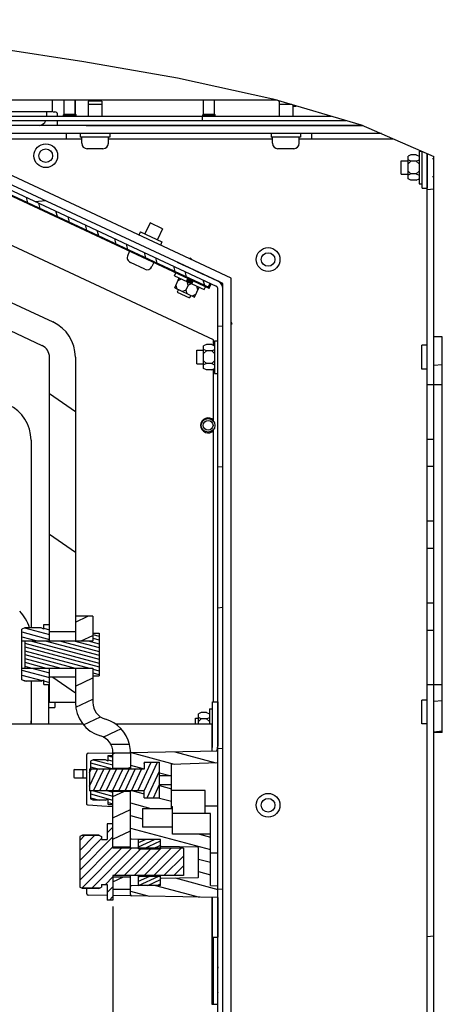
# Model space of a CAD drawing. Units: millimetres. Extents: x 0 to 864, y 0 to 559.
# Drawn here: x 739 to 778, y 404 to 494 of the extents above; entities that cross this region are included whole.
import ezdxf

# ---------------------------------------------------------------- set-up
doc = ezdxf.new("R2010")
doc.units = ezdxf.units.MM
doc.header["$LTSCALE"] = 47.498
doc.layers.get('0').update_dxf_attribs({"linetype": 'CONTINUOUS'})
for name, color, linetype in [('0004___ALL_AXES_PRT', 7, 'CONTINUOUS'), ('002___PRT_ALL_AXES', 7, 'CONTINUOUS'), ('02___PRT_ALL_AXES', 7, 'CONTINUOUS'), ('CHAMFERS', 7, 'CONTINUOUS'), ('ROUNDS', 7, 'CONTINUOUS')]:
    doc.layers.add(name, color=color, linetype=linetype)
doc.styles.get("Standard").update_dxf_attribs({"font": 'txt', "width": 0.8})
doc.dimstyles.new('DIMSTYLE_1', dxfattribs={"dimtxt": 4, "dimasz": 4.8, "dimexe": 3.2, "dimexo": 1.6, "dimtad": 0, "dimtih": 1, "dimtoh": 1, "dimdec": 1, "dimlfac": 4, "dimdsep": 46, "dimtxsty": 'STANDARD', "dimblk": 'CLOSED', "dimblk1": 'CLOSED', "dimblk2": 'CLOSED', "dimcen": 0.09, "dimadec": 0, "dimazin": 0, "dimtp": 0.4, "dimtm": 0.4, "dimtfac": 1, "dimtdec": 1, "dimtofl": 0, "dimtmove": 0, "dimatfit": 3, "dimldrblk": 'CLOSED', "dimfxl": 1, "dimtolj": 1, "dimarcsym": 0})

# ---------------------------------------------------------------- blocks, each defined once
blk = doc.blocks.new('*D44')
at = {"color": 2, "linetype": 'CONTINUOUS'}
blk.add_line((747.849, 412.852), (747.849, 242.506), dxfattribs=at)
at = {"color": 2, "linetype": 'CONTINUOUS', "insert": (745.849, 240.506), "char_height": 4, "width": 16, "attachment_point": 3, "rotation": 90, "line_spacing_factor": 0.9}
blk.add_mtext('120.7\\P[4.8]', dxfattribs=at)
blk = doc.blocks.new('_CLOSED')
at = {"color": 0, "linetype": 'BYBLOCK'}
for p, q in [((0, 0), (-1, 0.167)), ((-1, 0.167), (-1, -0.167)), ((-1, -0.167), (0, 0)), ((-1, 0), (0, 0))]:
    blk.add_line(p, q, dxfattribs=at)

msp = doc.modelspace()

# ---------------------------------------------------------------- hatches: boundary and pattern name
at = {"linetype": 'CONTINUOUS'}
h = msp.add_hatch(dxfattribs=at)
h.set_pattern_fill('default__229', color=2, scale=10.556576, angle=325, style=0, pattern_type=0)
h.set_pattern_definition([(325, (0, 0), (6.055, 8.64744), [])])
h.paths.add_polyline_path([(742.024, 433.886), (744.399, 433.886), (744.399, 431.574), (742.024, 431.574)])
edge = h.paths.add_edge_path()
edge.add_line((744.399, 438.011), (742.024, 438.011))
edge.add_line((742.024, 438.011), (742.024, 463.186))
edge.add_spline(control_points=[(742.024, 463.186), (742.023, 463.301), (741.992, 463.521), (741.852, 463.832), (741.629, 464.091), (741.443, 464.213), (741.338, 464.262)], knot_values=[0, 0, 0, 0, 0.25, 0.5, 0.75, 1, 1, 1, 1], degree=3, periodic=0)
edge.add_line((741.338, 464.262), (713.362, 477.308))
edge.add_spline(control_points=[(713.362, 477.308), (713.031, 477.463), (712.422, 477.836), (711.645, 478.598), (711.063, 479.512), (710.7, 480.538), (710.62, 481.247), (710.619, 481.613)], knot_values=[0, 0, 0, 0, 0.2, 0.4, 0.6, 0.8, 1, 1, 1, 1], degree=3, periodic=0)
edge.add_line((710.619, 481.613), (710.619, 494.034))
edge.add_arc((713.292, 428.982), 65.107, 90.26198, 92.35271)
edge.add_line((712.994, 494.088), (712.994, 481.613))
edge.add_spline(control_points=[(712.994, 481.613), (712.995, 481.382), (713.058, 480.942), (713.338, 480.319), (713.784, 479.801), (714.157, 479.559), (714.365, 479.46)], knot_values=[0, 0, 0, 0, 0.25, 0.5, 0.75, 1, 1, 1, 1], degree=3, periodic=0)
edge.add_line((714.365, 479.46), (742.342, 466.414))
edge.add_spline(control_points=[(742.342, 466.414), (742.59, 466.298), (743.047, 466.018), (743.629, 465.446), (744.066, 464.761), (744.338, 463.992), (744.398, 463.46), (744.399, 463.186)], knot_values=[0, 0, 0, 0, 0.2, 0.4, 0.6, 0.8, 1, 1, 1, 1], degree=3, periodic=0)
edge.add_line((744.399, 463.186), (744.399, 438.011))
h = msp.add_hatch(dxfattribs=at)
h.set_pattern_fill('default__336', color=2, scale=12.846057, angle=5, style=0, pattern_type=0)
h.set_pattern_definition([(5, (0, 0), (-1.1196, 12.79717), [])])
edge = h.paths.add_edge_path()
edge.add_line((757.924, 427.702), (757.449, 427.702))
edge.add_line((757.449, 427.702), (757.449, 469.493))
edge.add_spline(control_points=[(757.449, 469.493), (757.449, 469.525), (757.438, 469.582), (757.388, 469.661), (757.34, 469.695), (757.312, 469.709)], knot_values=[0, 0, 0, 0, 0.333333, 0.666667, 1, 1, 1, 1], degree=3, periodic=0)
edge.add_line((757.312, 469.709), (729.441, 482.705))
edge.add_arc((729.341, 482.489), 0.237, 65, 90)
edge.add_line((729.341, 482.727), (723.749, 482.727))
edge.add_line((723.749, 482.727), (723.749, 483.202))
edge.add_line((723.749, 483.202), (729.341, 483.202))
edge.add_arc((729.341, 482.489), 0.713, 65, 90)
edge.add_line((729.642, 483.135), (757.513, 470.139))
edge.add_spline(control_points=[(757.513, 470.139), (757.597, 470.098), (757.741, 469.996), (757.891, 469.76), (757.923, 469.587), (757.924, 469.493)], knot_values=[0, 0, 0, 0, 0.333333, 0.666667, 1, 1, 1, 1], degree=3, periodic=0)
edge.add_line((757.924, 469.493), (757.924, 427.702))
edge = h.paths.add_edge_path()
edge.add_line((757.449, 427.702), (757.924, 427.702))
edge.add_line((757.924, 427.702), (757.924, 315.166))
edge.add_spline(control_points=[(757.924, 315.166), (757.923, 315.066), (757.887, 314.883), (757.725, 314.639), (757.482, 314.478), (757.299, 314.442), (757.199, 314.441)], knot_values=[0, 0, 0, 0, 0.25, 0.5, 0.75, 1, 1, 1, 1], degree=3, periodic=0)
edge.add_line((757.199, 314.441), (753.174, 314.441))
edge.add_line((753.174, 314.441), (753.174, 314.916))
edge.add_line((753.174, 314.916), (757.199, 314.916))
edge.add_spline(control_points=[(757.199, 314.916), (757.246, 314.917), (757.328, 314.938), (757.427, 315.037), (757.448, 315.119), (757.449, 315.166)], knot_values=[0, 0, 0, 0, 0.333333, 0.666667, 1, 1, 1, 1], degree=3, periodic=0)
edge.add_line((757.449, 315.166), (757.449, 427.702))
h = msp.add_hatch(dxfattribs=at)
h.set_pattern_fill('default__334', color=2, scale=2.284386, angle=285, style=0, pattern_type=0)
h.set_pattern_definition([(285, (0, 0), (2.206548, 0.5912427), [])])
h.paths.add_polyline_path([(756.858, 469.92), (756.694, 469.569), (729.732, 482.142), (729.895, 482.493)])
h = msp.add_hatch(dxfattribs=at)
h.set_pattern_fill('default__335', color=2, scale=2.268441, angle=285, style=0, pattern_type=0)
h.set_pattern_definition([(285, (0, 0), (2.1911456, 0.5871157), [])])
h.paths.add_polyline_path([(729.792, 482.017), (729.993, 482.448), (756.761, 469.965), (756.56, 469.535)])
h = msp.add_hatch(dxfattribs=at)
h.set_pattern_fill('default__342', color=2, scale=34.084588, angle=5, style=0, pattern_type=0)
h.set_pattern_definition([(5, (0, 0), (-2.9707, 33.9549), [])])
h.paths.add_polyline_path([(777.274, 427.702), (776.674, 427.702), (776.674, 433.191), (777.274, 433.191)])
h.paths.add_polyline_path([(776.674, 455.691), (777.274, 455.691), (777.274, 453.191), (776.674, 453.191)])
edge = h.paths.add_edge_path()
edge.add_line((777.274, 460.691), (776.674, 460.691))
edge.add_line((776.674, 460.691), (776.674, 481.967))
edge.add_arc((758.788, 445.431), 40.678, 62.97095, 63.91575)
edge.add_line((777.274, 481.667), (777.274, 460.691))
h.paths.add_polyline_path([(776.674, 448.191), (777.274, 448.191), (777.274, 445.691), (776.674, 445.691)])
h.paths.add_polyline_path([(776.674, 440.691), (777.274, 440.691), (777.274, 438.191), (776.674, 438.191)])
h.paths.add_polyline_path([(776.674, 427.702), (777.274, 427.702), (777.274, 314.441), (776.674, 314.441)])
h = msp.add_hatch(dxfattribs=at)
h.set_pattern_fill('default__333', color=2, scale=0.046578, angle=325, style=0, pattern_type=0)
h.set_pattern_definition([(325, (0, 0), (0.0267160927, 0.0381545345), [])])
h.paths.add_polyline_path([(755.205, 470.167), (755.084, 469.906), (754.589, 470.137), (754.711, 470.397)])
h = msp.add_hatch(dxfattribs=at)
h.set_pattern_fill('default__202', color=2, scale=2.786822, angle=5, style=0, pattern_type=0)
h.set_pattern_definition([(5, (0, 0), (-0.2428875, 2.776217), [])])
h.paths.add_polyline_path([(777.274, 433.191), (778.049, 433.191), (778.049, 428.816), (777.274, 428.816)])
h.paths.add_polyline_path([(778.049, 460.691), (777.274, 460.691), (777.274, 465.066), (778.049, 465.066)])
h = msp.add_hatch(dxfattribs=at)
h.set_pattern_fill('default__329', color=2, scale=1.770052, angle=205, style=0, pattern_type=0)
h.set_pattern_definition([(205, (0, 0), (0.7480562, -1.6042118), [])])
edge = h.paths.add_edge_path()
edge.add_line((749.36, 427.702), (747.662, 427.702))
edge.add_spline(control_points=[(747.662, 427.702), (747.612, 427.797), (747.494, 427.973), (747.267, 428.2), (746.999, 428.377), (746.802, 428.457), (746.699, 428.487)], knot_values=[0, 0, 0, 0, 0.25, 0.5, 0.75, 1, 1, 1, 1], degree=3, periodic=0)
edge.add_spline(control_points=[(746.699, 428.487), (746.509, 428.543), (746.146, 428.687), (745.645, 429.001), (745.211, 429.401), (744.857, 429.874), (744.596, 430.402), (744.435, 430.972), (744.399, 431.36), (744.399, 431.558)], knot_values=[0, 0, 0, 0, 0.142857, 0.285714, 0.428571, 0.571429, 0.714286, 0.857143, 1, 1, 1, 1], degree=3, periodic=0)
edge.add_line((744.399, 431.558), (744.399, 434.702))
edge.add_line((744.399, 434.702), (745.999, 434.702))
edge.add_line((745.999, 434.702), (745.999, 431.558))
edge.add_spline(control_points=[(745.999, 431.558), (745.999, 431.442), (746.024, 431.216), (746.133, 430.888), (746.309, 430.592), (746.543, 430.339), (746.828, 430.143), (747.038, 430.056), (747.149, 430.023)], knot_values=[0, 0, 0, 0, 0.166667, 0.333333, 0.5, 0.666667, 0.833333, 1, 1, 1, 1], degree=3, periodic=0)
edge.add_arc((746.249, 426.952), 3.2, 13.55478, 73.66518)
h.paths.add_polyline_path([(745.999, 437.202), (744.399, 437.202), (744.399, 439.452), (745.999, 439.452)])
h.paths.add_polyline_path([(749.449, 425.502), (747.849, 425.502), (747.849, 426.952), (749.449, 426.952)])
h.paths.add_polyline_path([(747.849, 423.402), (749.449, 423.402), (749.449, 418.326), (747.849, 418.326)])
h.paths.add_polyline_path([(747.849, 415.578), (749.449, 415.578), (749.449, 414.452), (747.849, 414.452)])
h = msp.add_hatch(dxfattribs=at)
h.set_pattern_fill('default__228', color=2, scale=0.423199, angle=165, style=0, pattern_type=0)
h.set_pattern_definition([(165, (0, 0), (-0.10953207, -0.40877926), [])])
h.paths.add_polyline_path([(742.024, 433.202), (741.499, 433.202), (741.499, 433.638), (741.249, 433.513), (739.749, 433.513), (739.499, 433.638), (739.499, 434.702), (741.499, 434.702), (742.024, 434.702)])
h.paths.add_polyline_path([(741.499, 438.702), (742.024, 438.702), (742.024, 437.202), (741.499, 437.202), (739.499, 437.202), (739.499, 438.266), (739.749, 438.391), (741.249, 438.391), (741.499, 438.266)])
h = msp.add_hatch(dxfattribs=at)
h.set_pattern_fill('default__328', color=2, scale=0.340492, angle=165, style=0, pattern_type=0)
h.set_pattern_definition([(165, (0, 0), (-0.0881259, -0.32889034), [])])
h.paths.add_polyline_path([(745.999, 434.702), (739.749, 434.702), (739.749, 437.202), (745.999, 437.202), (745.999, 437.914), (746.572, 437.914), (746.572, 433.989), (745.999, 433.989)])
h = msp.add_hatch(dxfattribs=at)
h.set_pattern_fill('default__326', color=2, scale=0.344658, angle=165, style=0, pattern_type=0)
h.set_pattern_definition([(165, (0, 0), (-0.08920393, -0.3329136), [])])
h.paths.add_polyline_path([(747.849, 422.214), (747.399, 422.214), (747.399, 422.715), (747.149, 422.59), (746.024, 422.59), (745.774, 422.715), (745.774, 423.452), (747.399, 423.452), (747.849, 423.452)])
h.paths.add_polyline_path([(747.399, 426.689), (747.849, 426.689), (747.849, 425.452), (747.399, 425.452), (745.774, 425.452), (745.774, 426.189), (746.024, 426.314), (747.149, 426.314), (747.399, 426.189)])
h = msp.add_hatch(dxfattribs=at)
h.set_pattern_fill('default__331', color=2, scale=1.116761, angle=165, style=0, pattern_type=0)
h.set_pattern_definition([(165, (0, 0), (-0.289039, -1.0787085), [])])
edge = h.paths.add_edge_path()
edge.add_line((756.799, 414.784), (757.449, 414.761))
edge.add_line((757.449, 414.761), (757.449, 413.693))
edge.add_line((757.449, 413.693), (749.572, 413.83))
edge.add_spline(control_points=[(749.572, 413.83), (749.555, 413.831), (749.524, 413.837), (749.483, 413.865), (749.455, 413.907), (749.449, 413.938), (749.449, 413.955)], knot_values=[0, 0, 0, 0, 0.25, 0.5, 0.75, 1, 1, 1, 1], degree=3, periodic=0)
edge.add_line((749.449, 413.955), (749.449, 414.685))
edge.add_spline(control_points=[(749.449, 414.685), (749.449, 414.699), (749.456, 414.723), (749.485, 414.753), (749.509, 414.759), (749.523, 414.76)], knot_values=[0, 0, 0, 0, 0.333333, 0.666667, 1, 1, 1, 1], degree=3, periodic=0)
edge.add_line((749.523, 414.76), (752.125, 414.805))
edge.add_spline(control_points=[(752.125, 414.805), (752.139, 414.806), (752.164, 414.812), (752.193, 414.842), (752.199, 414.866), (752.199, 414.88)], knot_values=[0, 0, 0, 0, 0.333333, 0.666667, 1, 1, 1, 1], degree=3, periodic=0)
edge.add_line((752.199, 414.88), (752.199, 415.378))
edge.add_spline(control_points=[(752.199, 415.378), (752.199, 415.392), (752.206, 415.416), (752.235, 415.445), (752.259, 415.452), (752.273, 415.453)], knot_values=[0, 0, 0, 0, 0.333333, 0.666667, 1, 1, 1, 1], degree=3, periodic=0)
edge.add_line((752.273, 415.453), (755.625, 415.511))
edge.add_spline(control_points=[(755.625, 415.511), (755.639, 415.512), (755.663, 415.518), (755.693, 415.548), (755.699, 415.572), (755.699, 415.586)], knot_values=[0, 0, 0, 0, 0.333333, 0.666667, 1, 1, 1, 1], degree=3, periodic=0)
edge.add_line((755.699, 415.586), (755.699, 418.218))
edge.add_spline(control_points=[(755.699, 418.218), (755.699, 418.232), (755.693, 418.256), (755.663, 418.286), (755.639, 418.292), (755.625, 418.293)], knot_values=[0, 0, 0, 0, 0.333333, 0.666667, 1, 1, 1, 1], degree=3, periodic=0)
edge.add_line((755.625, 418.293), (752.273, 418.351))
edge.add_spline(control_points=[(752.273, 418.351), (752.259, 418.352), (752.235, 418.359), (752.206, 418.388), (752.199, 418.412), (752.199, 418.426)], knot_values=[0, 0, 0, 0, 0.333333, 0.666667, 1, 1, 1, 1], degree=3, periodic=0)
edge.add_line((752.199, 418.426), (752.199, 418.924))
edge.add_spline(control_points=[(752.199, 418.924), (752.199, 418.938), (752.193, 418.962), (752.164, 418.992), (752.139, 418.998), (752.125, 418.999)], knot_values=[0, 0, 0, 0, 0.333333, 0.666667, 1, 1, 1, 1], degree=3, periodic=0)
edge.add_line((752.125, 418.999), (749.523, 419.044))
edge.add_spline(control_points=[(749.523, 419.044), (749.509, 419.045), (749.485, 419.051), (749.456, 419.081), (749.449, 419.105), (749.449, 419.119)], knot_values=[0, 0, 0, 0, 0.333333, 0.666667, 1, 1, 1, 1], degree=3, periodic=0)
edge.add_line((749.449, 419.119), (749.449, 423.452))
edge.add_line((749.449, 423.452), (750.699, 423.452))
edge.add_line((750.699, 423.452), (750.699, 422.827))
edge.add_line((750.699, 422.827), (752.119, 422.827))
edge.add_line((752.119, 422.827), (752.119, 424.052))
edge.add_line((752.119, 424.052), (753.219, 424.052))
edge.add_line((753.219, 424.052), (753.219, 421.852))
edge.add_line((753.219, 421.852), (750.549, 421.852))
edge.add_line((750.549, 421.852), (750.549, 420.145))
edge.add_line((750.549, 420.145), (753.299, 420.145))
edge.add_line((753.299, 420.145), (753.299, 419.501))
edge.add_line((753.299, 419.501), (756.799, 419.501))
edge.add_line((756.799, 419.501), (756.799, 414.784))
edge = h.paths.add_edge_path()
edge.add_line((757.449, 426.043), (753.219, 425.895))
edge.add_line((753.219, 425.895), (753.219, 424.852))
edge.add_line((753.219, 424.852), (752.119, 424.852))
edge.add_line((752.119, 424.852), (752.119, 426.073))
edge.add_line((752.119, 426.073), (750.699, 426.073))
edge.add_line((750.699, 426.073), (750.699, 425.452))
edge.add_line((750.699, 425.452), (749.449, 425.452))
edge.add_line((749.449, 425.452), (749.449, 426.849))
edge.add_spline(control_points=[(749.449, 426.849), (749.449, 426.866), (749.455, 426.897), (749.483, 426.939), (749.524, 426.967), (749.555, 426.973), (749.572, 426.974)], knot_values=[0, 0, 0, 0, 0.25, 0.5, 0.75, 1, 1, 1, 1], degree=3, periodic=0)
edge.add_line((749.572, 426.974), (757.449, 427.111))
edge.add_line((757.449, 427.111), (757.449, 426.043))
h = msp.add_hatch(dxfattribs=at)
h.set_pattern_fill('default__330', color=2, scale=0.523384, angle=245, style=0, pattern_type=0)
h.set_pattern_definition([(245, (0, 0), (0.47434744, -0.22119184), [])])
h.paths.add_polyline_path([(745.699, 425.452), (750.699, 425.452), (750.699, 426.076), (752.119, 426.076), (752.119, 422.828), (750.699, 422.828), (750.699, 423.452), (745.699, 423.452)])
h = msp.add_hatch(dxfattribs=at)
h.set_pattern_fill('default__325', color=2, scale=0.643681, angle=45, style=0, pattern_type=0)
h.set_pattern_definition([(45, (0, 0), (-0.455151, 0.455151), [])])
h.paths.add_polyline_path([(747.324, 414.89), (746.799, 414.89), (746.799, 414.638), (746.621, 414.549), (744.977, 414.549), (744.799, 414.638), (744.799, 419.266), (744.977, 419.355), (746.621, 419.355), (746.799, 419.266), (746.799, 419.014), (747.324, 419.014), (747.324, 420.451), (747.849, 420.451), (747.849, 418.2), (754.299, 418.2), (754.299, 415.704), (747.849, 415.704), (747.849, 413.453), (747.324, 413.453)])
h = msp.add_hatch(dxfattribs=at)
h.set_pattern_fill('default__327', color=2, scale=0.35683, angle=205, style=0, pattern_type=0)
h.set_pattern_definition([(205, (0, 0), (0.15080305, -0.32339818), [])])
h.paths.add_polyline_path([(752.199, 418.15), (750.199, 418.15), (750.199, 419.014), (752.199, 419.014)])
h.paths.add_polyline_path([(750.199, 415.654), (752.199, 415.654), (752.199, 414.789), (750.199, 414.789)])

# ---------------------------------------------------------------- linework, layer by layer
at = {"color": 7, "linetype": 'CONTINUOUS'}
for p, q in [((736.495, 491.629), (745.178, 490.292)), ((745.178, 490.292), (753.772, 488.791)), ((753.772, 488.791), (762.521, 486.849)), ((762.909, 486.735), (737.699, 486.735)), ((742.299, 485.659), (742.299, 486.735)), ((743.384, 485.452), (743.384, 486.735)), ((744.384, 485.452), (744.384, 486.735)), ((744.42, 485.452), (744.42, 486.735)), ((756.152, 485.453), (756.152, 486.735)), ((757.152, 485.453), (757.152, 486.735)), ((762.521, 486.849), (770.62, 484.461)), ((742.299, 485.659), (741.762, 485.659)), ((743.322, 485.389), (743.384, 485.452)), ((743.322, 485.308), (743.322, 485.389)), ((744.483, 485.389), (743.322, 485.389)), ((744.483, 485.308), (743.322, 485.308)), ((743.378, 485.28), (743.322, 485.308)), ((743.384, 485.452), (744.42, 485.452)), ((744.447, 485.389), (744.384, 485.452)), ((744.391, 485.28), (744.447, 485.308)), ((744.483, 485.389), (744.42, 485.452)), ((744.427, 485.28), (744.483, 485.308)), ((744.447, 485.308), (744.447, 485.389)), ((744.483, 485.308), (744.483, 485.389)), ((756.09, 485.39), (756.152, 485.453)), ((756.09, 485.309), (756.09, 485.39)), ((756.09, 485.39), (757.215, 485.39)), ((757.215, 485.309), (756.09, 485.309)), ((756.146, 485.281), (756.09, 485.309)), ((756.152, 485.453), (757.152, 485.453)), ((757.215, 485.39), (757.152, 485.453)), ((757.159, 485.281), (757.215, 485.309)), ((757.215, 485.309), (757.215, 485.39)), ((737.202, 485.277), (756.059, 485.278)), ((756.059, 484.878), (756.059, 485.278)), ((770.62, 484.461), (777.274, 481.582)), ((743.562, 483.666), (743.562, 483.191)), ((729.441, 482.705), (757.312, 469.709)), ((729.642, 483.135), (757.513, 470.139)), ((756.657, 469.49), (729.695, 482.063)), ((729.732, 482.142), (756.694, 469.569)), ((758.699, 470.43), (732.995, 482.416)), ((746.927, 482.291), (745.477, 482.291)), ((764.427, 482.291), (762.977, 482.291)), ((775.162, 481.72), (774.912, 481.595)), ((775.662, 481.72), (775.162, 481.72)), ((775.662, 481.72), (775.912, 481.595)), ((775.912, 482.066), (775.912, 479.066)), ((775.912, 482.066), (776.156, 482.066)), ((776.674, 314.441), (776.674, 481.842)), ((774.912, 479.536), (774.912, 481.595)), ((775.162, 481.143), (774.912, 481.268)), ((775.162, 481.143), (774.912, 480.893)), ((775.662, 481.143), (775.162, 481.143)), ((775.662, 481.143), (775.912, 481.268)), ((775.662, 481.143), (775.912, 480.893)), ((777.274, 313.691), (777.274, 481.582)), ((775.162, 479.988), (774.912, 480.238)), ((775.162, 479.988), (774.912, 479.863)), ((775.662, 479.988), (775.162, 479.988)), ((775.662, 479.988), (775.912, 480.238)), ((775.662, 479.988), (775.912, 479.863)), ((714.365, 479.46), (742.342, 466.414)), ((775.162, 479.411), (774.912, 479.536)), ((775.662, 479.411), (775.162, 479.411)), ((775.662, 479.411), (775.912, 479.536)), ((775.912, 479.066), (776.199, 479.066)), ((713.362, 477.308), (741.338, 464.262)), ((757.074, 464.791), (734.549, 475.295)), ((750.76, 471.247), (749.445, 471.86)), ((754.883, 472.209), (754.914, 472.275)), ((755.107, 472.092), (754.914, 472.275)), ((753.477, 470.655), (753.598, 470.916)), ((753.477, 470.655), (756.196, 469.388)), ((753.508, 469.538), (753.93, 470.444)), ((753.824, 470.218), (754.126, 470.353)), ((754.589, 470.137), (754.711, 470.397)), ((754.731, 469.795), (754.64, 470.113)), ((755.084, 469.906), (755.205, 470.167)), ((758.699, 315.216), (758.699, 470.43)), ((753.508, 469.538), (755.32, 468.693)), ((753.613, 469.764), (753.704, 469.446)), ((754.519, 469.342), (754.218, 469.207)), ((754.731, 469.795), (754.519, 469.342)), ((754.519, 469.342), (754.61, 469.024)), ((754.731, 469.795), (755.033, 469.93)), ((755.32, 468.693), (755.743, 469.599)), ((755.637, 469.372), (755.547, 469.69)), ((756.196, 469.388), (756.317, 469.648)), ((756.56, 469.535), (756.761, 469.965)), ((756.694, 469.569), (756.858, 469.92)), ((757.449, 315.166), (757.449, 469.493)), ((755.426, 468.919), (755.124, 468.784)), ((758.762, 466.235), (758.699, 466.422)), ((758.699, 466.235), (758.762, 466.235)), ((757.074, 464.264), (757.074, 464.791)), ((757.162, 464.691), (757.162, 461.691)), ((757.162, 464.691), (757.449, 464.691)), ((778.049, 465.066), (777.274, 465.066)), ((778.049, 428.816), (778.049, 465.066)), ((756.412, 464.345), (756.162, 464.22)), ((756.162, 462.161), (756.162, 464.22)), ((756.412, 463.768), (756.162, 463.893)), ((756.412, 463.768), (756.162, 463.518)), ((756.912, 464.345), (756.412, 464.345)), ((756.912, 463.768), (756.412, 463.768)), ((756.912, 464.345), (757.162, 464.22)), ((756.912, 463.768), (757.162, 463.893)), ((756.912, 463.768), (757.162, 463.518)), ((742.024, 437.202), (742.024, 463.186)), ((744.399, 463.186), (744.399, 437.202)), ((756.412, 462.613), (756.162, 462.863)), ((756.912, 462.613), (757.162, 462.863)), ((756.412, 462.613), (756.162, 462.488)), ((756.412, 462.036), (756.162, 462.161)), ((756.912, 462.613), (756.412, 462.613)), ((756.912, 462.036), (756.412, 462.036)), ((756.912, 462.613), (757.162, 462.488)), ((756.912, 462.036), (757.162, 462.161)), ((757.074, 457.315), (757.074, 462.117)), ((757.162, 461.691), (757.449, 461.691)), ((776.674, 460.691), (778.049, 460.691)), ((757.074, 431.602), (757.074, 456.567)), ((776.674, 455.691), (777.274, 455.691)), ((776.674, 453.191), (777.274, 453.191)), ((776.674, 448.191), (777.274, 448.191)), ((776.674, 445.691), (777.274, 445.691)), ((776.674, 440.691), (777.274, 440.691)), ((745.999, 439.452), (744.399, 439.452)), ((745.999, 439.452), (745.999, 437.202)), ((741.499, 438.266), (741.499, 438.702)), ((741.499, 438.702), (742.024, 438.702)), ((739.749, 438.391), (739.499, 438.266)), ((739.499, 433.638), (739.499, 438.266)), ((741.249, 438.391), (739.749, 438.391)), ((741.499, 438.266), (741.249, 438.391)), ((744.399, 438.011), (742.024, 438.011)), ((745.999, 437.914), (746.572, 437.914)), ((746.572, 437.914), (746.572, 433.989)), ((776.674, 438.191), (777.274, 438.191)), ((739.499, 437.202), (745.999, 437.202)), ((739.749, 437.202), (739.749, 434.702)), ((739.499, 434.702), (745.999, 434.702)), ((742.024, 431.574), (742.024, 434.702)), ((744.399, 434.702), (744.399, 431.558)), ((745.999, 434.702), (745.999, 433.989)), ((745.999, 433.989), (746.572, 433.989)), ((739.749, 433.513), (739.499, 433.638)), ((741.249, 433.513), (739.749, 433.513)), ((741.249, 433.513), (741.499, 433.638)), ((741.499, 433.202), (741.499, 433.638)), ((741.499, 433.202), (742.024, 433.202)), ((744.399, 433.886), (742.024, 433.886)), ((776.674, 433.191), (778.049, 433.191)), ((742.024, 431.574), (744.399, 431.574)), ((755.937, 430.632), (755.687, 430.507)), ((755.687, 429.577), (755.687, 430.507)), ((756.437, 430.632), (755.937, 430.632)), ((756.437, 430.632), (756.687, 430.507)), ((756.687, 430.977), (756.687, 429.577)), ((756.687, 430.977), (756.974, 430.977)), ((757.924, 428.665), (757.924, 430.289)), ((745.102, 429.577), (732.449, 429.577)), ((756.949, 429.577), (748.071, 429.577)), ((755.937, 430.054), (755.687, 430.179)), ((755.937, 430.054), (755.687, 429.804)), ((756.437, 430.054), (755.937, 430.054)), ((756.437, 430.054), (756.687, 430.179)), ((756.437, 430.054), (756.687, 429.804)), ((756.949, 427.103), (756.949, 429.577)), ((778.049, 428.816), (777.274, 428.816)), ((749.36, 427.702), (747.662, 427.702)), ((756.949, 427.977), (756.974, 427.977)), ((745.449, 422.23), (745.449, 426.779)), ((745.572, 426.904), (747.849, 426.944)), ((747.399, 426.189), (747.399, 426.689)), ((747.399, 426.689), (747.849, 426.689)), ((747.849, 425.452), (747.849, 426.952)), ((747.849, 426.952), (749.449, 426.952)), ((749.448, 426.972), (757.449, 427.111)), ((749.449, 426.952), (749.449, 425.452)), ((746.024, 426.314), (745.774, 426.189)), ((745.774, 426.189), (745.774, 425.452)), ((747.149, 426.314), (746.024, 426.314)), ((747.399, 426.189), (747.149, 426.314)), ((750.699, 426.076), (750.699, 425.452)), ((750.699, 426.076), (752.119, 426.076)), ((750.699, 426.073), (752.119, 426.073)), ((752.119, 422.827), (752.119, 426.076)), ((753.219, 425.895), (757.449, 426.043)), ((753.219, 421.852), (753.219, 425.895)), ((744.249, 425.327), (744.249, 424.727)), ((744.324, 425.402), (745.374, 425.402)), ((745.074, 425.402), (745.074, 424.652)), ((745.699, 425.452), (745.699, 423.452)), ((750.699, 425.452), (745.699, 425.452)), ((749.449, 425.502), (747.849, 425.502)), ((744.324, 424.652), (745.374, 424.652)), ((752.119, 424.852), (753.219, 424.852)), ((752.119, 424.052), (753.219, 424.052)), ((750.699, 423.452), (745.699, 423.452)), ((745.774, 423.452), (745.774, 422.715)), ((747.849, 418.2), (747.849, 423.452)), ((749.449, 423.402), (747.849, 423.402)), ((749.449, 418.202), (749.449, 423.452)), ((750.699, 422.827), (750.699, 423.452)), ((756.299, 423.502), (753.219, 423.502)), ((756.299, 421.377), (756.299, 423.502)), ((746.024, 422.59), (745.774, 422.715)), ((747.149, 422.59), (746.024, 422.59)), ((747.149, 422.59), (747.399, 422.715)), ((747.399, 422.214), (747.399, 422.715)), ((747.399, 422.214), (747.849, 422.214)), ((750.699, 422.828), (752.119, 422.828)), ((750.699, 422.827), (752.119, 422.827)), ((750.549, 421.852), (750.549, 420.145)), ((750.549, 421.852), (753.219, 421.852)), ((753.219, 422.02), (753.299, 422.02)), ((753.299, 419.501), (753.299, 422.02)), ((756.799, 421.377), (753.299, 421.377)), ((757.449, 422.052), (756.299, 422.052)), ((756.799, 419.502), (756.799, 421.377)), ((747.324, 420.451), (747.324, 419.014)), ((747.849, 420.451), (747.324, 420.451)), ((757.924, 418.702), (757.924, 421.102)), ((753.299, 420.145), (750.549, 420.145)), ((756.799, 419.501), (753.299, 419.501)), ((756.799, 414.784), (756.799, 419.501)), ((745.049, 419.391), (744.799, 419.266)), ((744.799, 419.266), (744.799, 414.638)), ((746.621, 419.355), (744.977, 419.355)), ((746.549, 419.391), (745.049, 419.391)), ((746.549, 419.391), (746.799, 419.266)), ((746.799, 419.266), (746.799, 419.014)), ((746.799, 419.014), (747.324, 419.014)), ((752.125, 418.999), (749.523, 419.044)), ((750.199, 418.15), (750.199, 419.014)), ((752.199, 419.014), (750.199, 419.014)), ((752.199, 418.15), (752.199, 419.014)), ((747.849, 418.326), (749.449, 418.326)), ((750.199, 418.202), (747.849, 418.202)), ((754.299, 418.2), (747.849, 418.2)), ((750.199, 418.15), (752.199, 418.15)), ((754.299, 418.202), (752.199, 418.202)), ((755.625, 418.293), (752.273, 418.351)), ((754.299, 418.2), (754.299, 415.704)), ((755.699, 415.586), (755.699, 418.218)), ((757.449, 417.752), (756.799, 417.752)), ((747.849, 415.704), (747.849, 413.453)), ((754.299, 415.704), (747.849, 415.704)), ((754.299, 415.702), (747.849, 415.702)), ((747.849, 415.578), (749.449, 415.578)), ((749.449, 413.955), (749.449, 415.702)), ((750.199, 414.789), (750.199, 415.702)), ((750.199, 415.654), (752.199, 415.654)), ((752.199, 414.789), (752.199, 415.702)), ((752.273, 415.453), (755.625, 415.511)), ((745.049, 414.513), (744.799, 414.638)), ((746.621, 414.549), (744.977, 414.549)), ((746.549, 414.513), (745.049, 414.513)), ((745.449, 414.025), (745.449, 414.513)), ((746.549, 414.513), (746.799, 414.638)), ((746.799, 414.89), (746.799, 414.638)), ((746.799, 414.89), (747.324, 414.89)), ((747.324, 414.89), (747.324, 413.453)), ((747.849, 414.452), (749.449, 414.452)), ((752.125, 414.805), (749.523, 414.76)), ((752.199, 414.789), (750.199, 414.789)), ((756.799, 414.784), (757.449, 414.761)), ((747.324, 413.869), (745.572, 413.9)), ((747.849, 413.453), (747.324, 413.453)), ((757.449, 413.693), (747.849, 413.86)), ((756.949, 403.902), (756.949, 413.701)), ((756.949, 413.427), (756.974, 413.427)), ((757.924, 411.115), (757.924, 412.739)), ((756.949, 410.427), (756.974, 410.427)), ((757.074, 403.902), (757.074, 410.052)), ((756.924, 403.902), (757.449, 403.902))]:
    msp.add_line(p, q, dxfattribs=at)
at = {"color": 3, "linetype": 'CONTINUOUS'}
for p, q in [((737.202, 484.877), (756.059, 484.878)), ((754.619, 471.477), (753.769, 471.873)), ((757.924, 469.936), (756.092, 470.79)), ((757.924, 430.289), (757.924, 469.936)), ((745.999, 433.989), (745.999, 431.558)), ((757.924, 421.102), (757.924, 428.665)), ((757.924, 412.739), (757.924, 418.702)), ((757.924, 403.114), (757.924, 411.115))]:
    msp.add_line(p, q, dxfattribs=at)
at = {"color": 7, "linetype": 'CONTINUOUS'}
for points in [[(745.572, 422.132), (745.527, 422.141), (745.487, 422.163), (745.46, 422.194), (745.449, 422.23)], [(747.849, 421.997), (746.839, 422.058), (745.572, 422.132)], [(752.273, 418.351), (752.236, 418.362), (752.209, 418.389), (752.199, 418.426)], [(755.699, 418.218), (755.689, 418.255), (755.662, 418.282), (755.625, 418.293)], [(752.199, 415.378), (752.209, 415.415), (752.236, 415.442), (752.273, 415.453)], [(755.625, 415.511), (755.662, 415.522), (755.689, 415.549), (755.699, 415.586)]]:
    msp.add_lwpolyline(points, dxfattribs=at)
for centre, radius, start, end in [((745.477, 482.791), 0.5, 180, 270), ((746.927, 482.791), 0.5, 270, 360), ((746.927, 483.103), 0.5, 359.88083, 360), ((762.977, 482.791), 0.5, 180, 270), ((764.427, 482.791), 0.5, 270, 360), ((764.427, 483.103), 0.5, 359.88083, 360), ((749.657, 472.313), 0.5, 155, 245), ((750.971, 471.7), 0.5, 245, 335), ((757.212, 469.493), 0.713, 0, 65), ((757.212, 469.493), 0.237, 0, 65), ((740.837, 463.186), 3.562, 0, 65), ((740.837, 463.186), 1.188, 0, 65), ((736.759, 455.586), 3.575, 0, 65), ((736.763, 437.383), 3.575, 16.43404, 45), ((747.599, 431.558), 3.2, 180, 253.66518), ((747.599, 431.558), 1.6, 180, 253.66518), ((746.249, 426.952), 1.6, 0, 73.66518), ((746.249, 426.952), 3.2, 0, 13.55985), ((745.574, 426.779), 0.125, 91, 180), ((749.574, 426.849), 0.125, 91, 180), ((756.499, 427.552), 0.475, 342.35833, 360), ((744.324, 425.327), 0.075, 90, 180), ((745.374, 425.477), 0.075, 270, 330.03176), ((744.324, 424.727), 0.075, 180, 270), ((745.374, 424.577), 0.075, 29.96824, 90), ((749.524, 419.119), 0.075, 180, 269), ((752.124, 418.924), 0.075, 0, 89), ((749.524, 414.685), 0.075, 91, 180), ((752.124, 414.88), 0.075, 271, 360), ((745.574, 414.025), 0.125, 180, 269), ((749.574, 413.955), 0.125, 180, 269)]:
    msp.add_arc(centre, radius, start, end, dxfattribs=at)
at = {"color": 3, "linetype": 'CONTINUOUS'}
for centre, radius, start, end in [((746.249, 426.952), 3.2, 13.55985, 73.66518), ((756.499, 427.552), 0.95, 332.13123, 360)]:
    msp.add_arc(centre, radius, start, end, dxfattribs=at)
at = {"layer": '0004___ALL_AXES_PRT', "color": 7, "linetype": 'CONTINUOUS'}
for p, q in [((757.449, 407.339), (757.449, 407.214)), ((757.449, 404.983), (757.449, 404.965))]:
    msp.add_line(p, q, dxfattribs=at)
for start, end in [(227.15666, 229.81596), (269.34125, 279.97939)]:
    msp.add_arc((764.349, 488.159), 1.981, start, end, dxfattribs=at)
at = {"layer": '0004___ALL_AXES_PRT', "color": 3, "linetype": 'CONTINUOUS'}
msp.add_arc((756.574, 456.941), 0.688, 42.94659, 317.05341, dxfattribs=at)
at = {"layer": '002___PRT_ALL_AXES', "color": 7, "linetype": 'CONTINUOUS'}
for p, q in [((774.274, 479.941), (774.274, 481.191)), ((774.274, 481.191), (774.912, 481.191)), ((777.149, 481.378), (777.274, 481.378)), ((777.274, 479.753), (777.274, 481.378)), ((774.274, 479.941), (774.912, 479.941)), ((777.149, 479.753), (777.274, 479.753)), ((750.364, 474.686), (750.222, 474.383)), ((750.364, 474.686), (752.335, 473.767)), ((752.335, 473.767), (752.193, 473.463)), ((754.623, 471.486), (756.096, 470.8)), ((753.847, 469.379), (753.736, 469.141)), ((753.736, 469.141), (754.869, 468.613)), ((754.98, 468.851), (754.869, 468.613)), ((755.524, 462.566), (755.524, 463.816)), ((755.524, 463.816), (756.162, 463.816)), ((776.174, 462.103), (776.174, 464.278)), ((776.674, 464.278), (776.174, 464.278)), ((776.674, 462.103), (776.674, 464.278)), ((755.524, 462.566), (756.162, 462.566)), ((776.674, 462.103), (776.174, 462.103)), ((740.338, 431.802), (740.349, 431.802)), ((742.522, 431.574), (742.522, 431.089)), ((776.174, 429.603), (776.174, 431.778)), ((776.674, 431.778), (776.174, 431.778)), ((776.674, 429.603), (776.674, 431.778)), ((741.949, 431.089), (742.522, 431.089)), ((757.924, 428.665), (757.924, 430.289)), ((755.424, 429.577), (755.424, 430.102)), ((755.424, 430.102), (755.687, 430.102)), ((776.674, 429.603), (776.174, 429.603)), ((757.924, 411.115), (757.924, 412.739))]:
    msp.add_line(p, q, dxfattribs=at)
for centre, radius in [((741.682, 481.646), 1.087), ((741.682, 481.646), 0.625), ((762.074, 472.137), 1.087), ((762.074, 472.137), 0.625), ((762.074, 422.137), 1.087), ((762.074, 422.137), 0.625)]:
    msp.add_circle(centre, radius, dxfattribs=at)
at = {"layer": '02___PRT_ALL_AXES', "color": 7, "linetype": 'CONTINUOUS'}
for p, q in [((745.577, 486.653), (745.577, 486.341)), ((746.827, 486.653), (745.577, 486.653)), ((745.577, 486.341), (745.577, 485.277)), ((746.827, 486.341), (745.577, 486.341)), ((746.827, 486.653), (746.827, 485.277)), ((763.077, 486.653), (763.077, 486.341)), ((763.185, 486.653), (763.077, 486.653)), ((763.077, 486.341), (763.077, 485.278)), ((764.245, 486.341), (763.077, 486.341)), ((764.327, 486.317), (764.327, 485.278)), ((744.852, 483.653), (744.852, 483.341)), ((747.552, 483.653), (747.552, 483.341)), ((762.352, 483.653), (762.352, 483.341)), ((765.052, 483.653), (765.052, 483.341)), ((747.552, 483.341), (744.852, 483.341)), ((744.977, 482.791), (744.977, 483.341)), ((747.427, 483.103), (747.427, 483.341)), ((747.427, 482.791), (747.427, 483.102)), ((765.052, 483.341), (762.352, 483.341)), ((762.477, 482.791), (762.477, 483.341)), ((764.927, 483.103), (764.927, 483.341)), ((764.927, 482.791), (764.927, 483.102)), ((751.248, 475.488), (750.783, 474.491)), ((752.381, 474.96), (751.248, 475.488)), ((752.381, 474.96), (751.916, 473.963)), ((749.373, 472.887), (749.204, 472.524)), ((751.593, 471.851), (751.424, 471.489))]:
    msp.add_line(p, q, dxfattribs=at)
at = {"layer": 'CHAMFERS', "color": 7, "linetype": 'CONTINUOUS'}
for radius in [0.625, 0.45]:
    msp.add_circle((756.574, 456.941), radius, dxfattribs=at)
at = {"layer": 'ROUNDS', "color": 7, "linetype": 'CONTINUOUS'}
for p, q in [((741.762, 485.659), (737.624, 485.659)), ((741.748, 485.659), (741.748, 485.277)), ((742.362, 485.659), (742.524, 485.659)), ((742.774, 485.277), (742.774, 485.409)), ((770.725, 484.416), (736.623, 484.416)), ((742.774, 484.409), (742.774, 484.885)), ((745.398, 484.409), (770.74, 484.409)), ((756.059, 485.278), (767.849, 485.278)), ((772.458, 483.666), (734.752, 483.666)), ((743.562, 483.666), (743.562, 483.191)), ((766.062, 483.666), (766.062, 483.191)), ((734.169, 483.191), (744.977, 483.191)), ((747.427, 483.191), (762.477, 483.191)), ((764.927, 483.191), (773.556, 483.191)), ((776.199, 478.666), (776.199, 482.047)), ((776.674, 481.842), (776.674, 478.666)), ((776.199, 478.666), (776.674, 478.666)), ((756.657, 469.49), (756.694, 469.569)), ((740.334, 455.586), (740.334, 438.391)), ((740.338, 433.513), (740.338, 429.577)), ((756.974, 427.552), (756.974, 431.602)), ((756.974, 431.602), (757.449, 431.602)), ((740.349, 429.577), (740.349, 429.864)), ((756.974, 410.052), (756.974, 413.701)), ((756.974, 410.052), (757.449, 410.052))]:
    msp.add_line(p, q, dxfattribs=at)
at = {"layer": 'ROUNDS', "color": 3, "linetype": 'CONTINUOUS'}
for p, q in [((756.059, 484.878), (769.205, 484.878)), ((741.949, 433.202), (741.949, 429.577)), ((757.449, 431.602), (757.449, 427.552)), ((757.449, 413.693), (757.449, 410.052))]:
    msp.add_line(p, q, dxfattribs=at)
at = {"layer": 'ROUNDS', "color": 7, "linetype": 'CONTINUOUS'}
for centre, radius, start, end in [((742.524, 485.409), 0.25, 0, 90), ((740.998, 485.16), 0.75, 277.02582, 337.82833), ((757.199, 469.485), 0.725, 0, 57.08582)]:
    msp.add_arc(centre, radius, start, end, dxfattribs=at)

# ---------------------------------------------------------------- dimensions: what is measured, and where the dimension line sits
at = {"color": 2, "linetype": 'CONTINUOUS'}
dim = msp.add_ordinate_dim(feature_location=(747.849, 412.852), offset=(0, -170.346), dtype=1, origin=(778.024, 265.191), dimstyle='DIMSTYLE_1', override={"dimtad": 1, "dimtih": 0, "dimtoh": 0}, dxfattribs=at)
dim.commit()
dim.dimension.update_dxf_attribs({"geometry": '*D44', "text_midpoint": (750.849, 232.506)})

doc.saveas('drawing.dxf')
